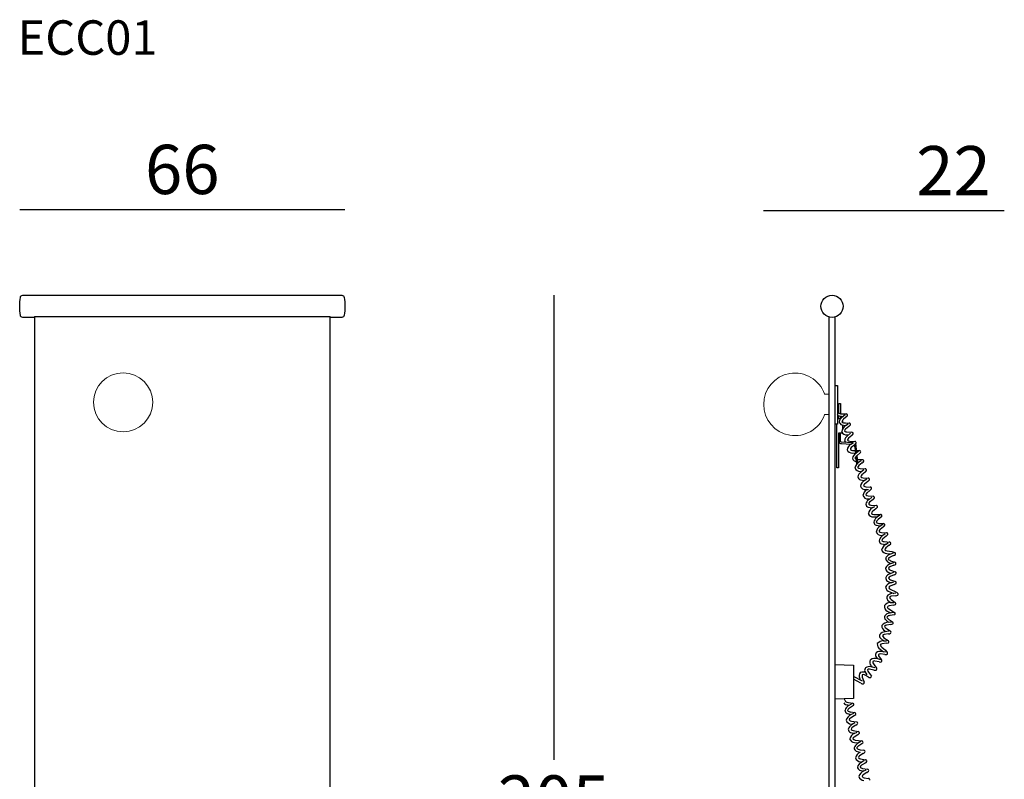
# Model space of a CAD drawing. Extents: x -6171 to -5946, y -804 to -495.
# Drawn here: x -6146 to -5946, y -649 to -495 of the extents above; entities that cross this region are included whole.
import ezdxf

# ---------------------------------------------------------------- set-up
doc = ezdxf.new("R2010")
doc.units = 0
doc.header["$LTSCALE"] = 0.1
doc.header["$MEASUREMENT"] = 0
doc.header["$PDMODE"] = 2
doc.header["$PDSIZE"] = 0.05
doc.layers.add('profili', color=7, linetype='Continuous')
doc.layers.add('QUOTE', color=7, linetype='Continuous')
doc.styles.add('glas', font='txt')
doc.styles.add('SIMPLEX', font='simplex', dxfattribs={"width": 0.8, "height": 10})
doc.dimstyles.new('GLAS', dxfattribs={"dimtxt": 10, "dimasz": 10, "dimexe": 0.18, "dimexo": 0.0625, "dimgap": 3, "dimtad": 1, "dimtih": 1, "dimtoh": 1, "dimdec": 0, "dimzin": 0, "dimdsep": 46, "dimtxsty": 'SIMPLEX', "dimblk": 'NONE', "dimcen": 0, "dimse1": 1, "dimse2": 1, "dimadec": 0, "dimazin": 0, "dimtfac": 1, "dimtdec": 0, "dimtofl": 0, "dimtmove": 0, "dimatfit": 3, "dimldrblk": 'NONE', "dimfxl": 1, "dimtolj": 1, "dimtzin": 0, "dimarcsym": 0})

# ---------------------------------------------------------------- blocks, each defined once
blk = doc.blocks.new('*D17')
at = {"layer": 'DEFPOINTS', "color": 0, "lineweight": 0, "transparency": 16777216}
for p in [(-6080.17, -551.13), (-6080.17, -756.13), (-6037.12, -756.13)]:
    blk.add_point(p, dxfattribs=at)
at = {"layer": 'QUOTE', "color": 0, "lineweight": -2, "transparency": 16777216}
for p, q in [((-6037.12, -551.13), (-6037.12, -645.46)), ((-6037.12, -756.13), (-6037.12, -661.8))]:
    blk.add_line(p, q, dxfattribs=at)
at = {"layer": 'QUOTE', "color": 0, "transparency": 16777216, "insert": (-6037.12, -653.63), "char_height": 10, "attachment_point": 5, "style": 'glas'}
blk.add_mtext('\\A1;205', dxfattribs=at)
blk = doc.blocks.new('_None')
blk = doc.blocks.new('*D18')
at = {"layer": 'DEFPOINTS', "color": 0, "lineweight": 0, "transparency": 16777216}
for p in [(-6079.53, -533.75), (-6145.55, -553.39), (-6079.53, -553.38)]:
    blk.add_point(p, dxfattribs=at)
at = {"layer": 'QUOTE', "color": 0, "lineweight": -2, "transparency": 16777216}
blk.add_line((-6145.55, -533.75), (-6079.53, -533.75), dxfattribs=at)
at = {"layer": 'QUOTE', "color": 0, "transparency": 16777216, "insert": (-6112.54, -525.58), "char_height": 10, "attachment_point": 5, "style": 'glas'}
blk.add_mtext('\\A1;66', dxfattribs=at)
blk = doc.blocks.new('ECC01_FRONT')
at = {"layer": 'profili'}
for p, q in [((-6142.58, -555.54), (-6142.55, -751.74)), ((-6082.51, -751.72), (-6082.54, -555.52))]:
    blk.add_line(p, q, dxfattribs=at)
at = {"layer": 'profili', "flags": 128}
blk.add_lwpolyline([(-6082.61, -555.51), (-6142.48, -555.51, 0.376174), (-6142.64, -555.62), (-6144.94, -555.63, -0.351928), (-6145.42, -555.22, -0.075005), (-6145.42, -551.56, -0.374384), (-6144.92, -551.13), (-6080.17, -551.13, -0.374033), (-6079.67, -551.56, -0.074638), (-6079.67, -555.2, -0.374187), (-6080.17, -555.63), (-6082.45, -555.63, 0.406109)], format="xyb", close=True, dxfattribs=at)
at = {"layer": 'profili', "lineweight": 0}
blk.add_circle((-6124.55, -572.87), 6, dxfattribs=at)
blk = doc.blocks.new('ECC01_SIDE')
at = {"layer": 'profili'}
for p, q in [((-5981.21, -751.71), (-5981.21, -555.55)), ((-5980.01, -555.55), (-5980.01, -751.71)), ((-5979.21, -576.16), (-5979.21, -575.61)), ((-5978.91, -575.7), (-5978.91, -576.16)), ((-5978.66, -575.72), (-5978.37, -575.73)), ((-5978.59, -575.22), (-5977.74, -575.24)), ((-5977.92, -575.4), (-5978.56, -575.89)), ((-5977.51, -575.67), (-5978.27, -576.3)), ((-5979.51, -576.16), (-5978.85, -576.16)), ((-5978.64, -577.43), (-5977.87, -577.58)), ((-5978.51, -576.55), (-5978.51, -576.93)), ((-5978.51, -577.46), (-5978.51, -578.37)), ((-5977.9, -577.07), (-5977.15, -577.1)), ((-5977.87, -577.58), (-5977.31, -577.24)), ((-5977.17, -577.76), (-5977.87, -578.31)), ((-5979.21, -579.16), (-5979.17, -580.95)), ((-5978.91, -580.76), (-5978.91, -579.16)), ((-5977.59, -578.9), (-5976.56, -578.96)), ((-5977.56, -579.49), (-5977.28, -579.51)), ((-5976.83, -579.17), (-5977.47, -579.67)), ((-5976.59, -579.63), (-5977.28, -580.18)), ((-5978.72, -581.26), (-5976.8, -581.37)), ((-5977, -580.77), (-5975.97, -580.84)), ((-5976.78, -581.35), (-5976.22, -581.01)), ((-5976.01, -581.5), (-5976.7, -582.05)), ((-5976.01, -581.5), (-5975.7, -581.18)), ((-5976.46, -583.17), (-5975.87, -583.15)), ((-5976.43, -582.64), (-5975.92, -582.65)), ((-5975.98, -581.89), (-5975.86, -583.31)), ((-5975.23, -582.81), (-5975.86, -583.31)), ((-5975.58, -583.08), (-5975.69, -581.82)), ((-5975.61, -582.65), (-5975.04, -582.66)), ((-5974.81, -583.09), (-5975.57, -583.71)), ((-5975.39, -585.22), (-5975.52, -583.68)), ((-5975.94, -584.85), (-5975.72, -584.89)), ((-5975.8, -583.95), (-5975.67, -585.53)), ((-5975.41, -584.95), (-5975.17, -584.99)), ((-5975.21, -584.49), (-5974.45, -584.51)), ((-5975.17, -584.99), (-5974.61, -584.66)), ((-5974.47, -585.17), (-5975.17, -585.72)), ((-5975.31, -586.16), (-5975.33, -585.93)), ((-5974.89, -586.31), (-5973.86, -586.38)), ((-5974.86, -586.91), (-5974.58, -586.92)), ((-5974.13, -586.59), (-5974.77, -587.08)), ((-5973.89, -587.04), (-5974.58, -587.6)), ((-5974.85, -588.62), (-5974.08, -588.77)), ((-5974.3, -588.19), (-5973.27, -588.25)), ((-5974.08, -588.77), (-5973.52, -588.43)), ((-5973.31, -588.92), (-5974, -589.47)), ((-5973.31, -588.92), (-5973, -588.6)), ((-5973.76, -590.59), (-5973.2, -590.55)), ((-5973.73, -590.06), (-5972.84, -590.08)), ((-5972.87, -590.74), (-5973.57, -591.29)), ((-5973.29, -591.88), (-5972.26, -591.95)), ((-5973.26, -592.47), (-5972.97, -592.49)), ((-5972.53, -592.15), (-5973.17, -592.65)), ((-5972.29, -592.61), (-5972.98, -593.16)), ((-5972.7, -593.75), (-5971.66, -593.82)), ((-5973.24, -594.19), (-5972.47, -594.33)), ((-5972.47, -594.33), (-5971.92, -594)), ((-5971.7, -594.48), (-5972.4, -595.04)), ((-5972.12, -595.63), (-5970.74, -595.64)), ((-5971.7, -594.48), (-5971.4, -594.16)), ((-5972.16, -596.15), (-5971.37, -596.13)), ((-5970.92, -595.8), (-5971.56, -596.29)), ((-5970.51, -596.07), (-5971.27, -596.7)), ((-5970.9, -597.47), (-5970.14, -597.49)), ((-5970.87, -597.98), (-5970.31, -597.64)), ((-5971.63, -597.83), (-5970.87, -597.98)), ((-5970.17, -598.15), (-5970.87, -598.71)), ((-5970.59, -599.3), (-5969.56, -599.36)), ((-5969.83, -599.57), (-5970.47, -600.06)), ((-5970.56, -599.89), (-5970.27, -599.91)), ((-5970.54, -601.61), (-5969.77, -601.75)), ((-5969.59, -600.03), (-5970.28, -600.58)), ((-5970, -601.17), (-5968.96, -601.24)), ((-5969.77, -601.75), (-5969.22, -601.41)), ((-5969.01, -601.9), (-5968.7, -601.58)), ((-5969.01, -601.9), (-5969.7, -602.45)), ((-5969.46, -603.57), (-5968.59, -603.65)), ((-5969.42, -603.04), (-5968.46, -603.17)), ((-5968.22, -603.49), (-5968.96, -603.81)), ((-5968.46, -603.17), (-5967.91, -603.35)), ((-5969.36, -605.24), (-5968.66, -605.59)), ((-5968.1, -603.99), (-5968.91, -604.36)), ((-5968.66, -605.59), (-5968.03, -605.42)), ((-5968.56, -605.1), (-5967.83, -605.33)), ((-5968.91, -607.51), (-5968.64, -607.61)), ((-5968.04, -605.96), (-5968.87, -606.29)), ((-5968.12, -607.41), (-5968.87, -607.71)), ((-5968.77, -606.94), (-5967.8, -607.29)), ((-5969.37, -609.17), (-5968.68, -609.52)), ((-5968.01, -607.92), (-5968.83, -608.25)), ((-5968.72, -608.9), (-5967.75, -609.26)), ((-5968.68, -609.52), (-5968.05, -609.35)), ((-5967.98, -609.88), (-5967.6, -609.66)), ((-5968.89, -611.35), (-5968.07, -611.67)), ((-5967.98, -609.88), (-5968.8, -610.21)), ((-5968.7, -610.86), (-5967.82, -611.26)), ((-5967.67, -611.62), (-5968.47, -611.73)), ((-5967.82, -611.26), (-5967.33, -611.58)), ((-5969.32, -613.02), (-5968.73, -613.53)), ((-5968.73, -613.53), (-5968.08, -613.52)), ((-5968.63, -612.92), (-5967.77, -613.5)), ((-5967.69, -612.14), (-5968.57, -612.26)), ((-5969.39, -615.26), (-5968.69, -615.64)), ((-5969.09, -614.82), (-5967.9, -615.54)), ((-5968.14, -614.05), (-5969.02, -614.17)), ((-5968.14, -615.58), (-5968.94, -615.68)), ((-5968.14, -614.05), (-5967.72, -613.93)), ((-5969.78, -616.97), (-5969.19, -617.49)), ((-5969.19, -617.49), (-5968.55, -617.48)), ((-5968.97, -617.03), (-5968.33, -617.44)), ((-5967.92, -616.03), (-5968.89, -616.18)), ((-5969.91, -619.29), (-5969.66, -619.45)), ((-5969.11, -619.38), (-5969.91, -619.49)), ((-5969.63, -618.76), (-5968.77, -619.34)), ((-5968.69, -617.99), (-5969.57, -618.11)), ((-5970.76, -620.78), (-5970.17, -621.29)), ((-5970.17, -621.29), (-5969.52, -621.28)), ((-5970.07, -620.68), (-5969.21, -621.26)), ((-5969.13, -619.9), (-5970.01, -620.02)), ((-5969.58, -621.81), (-5969.16, -621.69)), ((-5970.84, -623.01), (-5970.14, -623.54)), ((-5969.74, -623.6), (-5970.54, -623.48)), ((-5970.53, -622.58), (-5969.78, -623.21)), ((-5969.58, -621.81), (-5970.46, -621.93)), ((-5969.78, -623.21), (-5969.41, -623.65)), ((-5971.06, -625.58), (-5971.93, -625.41)), ((-5971.71, -624.49), (-5971.44, -624.93)), ((-5971.38, -624.93), (-5970.76, -625.13)), ((-5971.02, -624.58), (-5970.54, -625.17)), ((-5969.91, -624.09), (-5970.79, -623.97)), ((-5973.92, -627.54), (-5973.53, -628.22)), ((-5973.23, -627.67), (-5972.61, -628.5)), ((-5972.1, -627.24), (-5972.97, -627.07)), ((-5971.91, -626.76), (-5972.7, -626.59)), ((-5972.63, -626.41), (-5972.46, -626.64)), ((-5972.2, -626), (-5971.58, -626.83)), ((-5974.41, -629.51), (-5976.24, -628.52)), ((-5974.73, -629.92), (-5976.24, -629.12)), ((-5975, -628.97), (-5974.89, -629.24)), ((-5974.46, -628.71), (-5974.11, -629.68)), ((-5973.25, -628.63), (-5974.04, -628.22)), ((-5977.38, -634.33), (-5977.1, -634.38)), ((-5976.62, -634.1), (-5977.31, -634.52)), ((-5977.26, -633.85), (-5976.42, -633.96)), ((-5976.23, -634.41), (-5977.06, -634.95)), ((-5977.55, -636.04), (-5976.8, -636.27)), ((-5976.13, -636.52), (-5976.88, -637)), ((-5976.8, -636.27), (-5976.21, -636)), ((-5976.79, -635.76), (-5976.03, -635.87)), ((-5976.67, -637.61), (-5975.66, -637.79)), ((-5976.71, -638.21), (-5976.43, -638.25)), ((-5975.95, -637.97), (-5976.64, -638.39)), ((-5975.76, -638.45), (-5976.51, -638.92)), ((-5976.29, -639.54), (-5975.27, -639.72)), ((-5976.88, -639.91), (-5976.13, -640.14)), ((-5975.38, -640.37), (-5976.14, -640.85)), ((-5976.13, -640.14), (-5975.54, -639.87)), ((-5975.93, -641.46), (-5974.55, -641.63)), ((-5975.38, -640.37), (-5975.04, -640.09)), ((-5976.02, -641.98), (-5975.23, -642.05)), ((-5975.68, -643.71), (-5974.93, -643.94)), ((-5974.75, -641.76), (-5975.44, -642.18)), ((-5974.37, -642.08), (-5975.19, -642.62)), ((-5974.92, -643.43), (-5974.16, -643.54)), ((-5974.26, -644.19), (-5975.02, -644.66)), ((-5974.8, -645.28), (-5973.79, -645.46)), ((-5974.08, -645.63), (-5974.77, -646.06)), ((-5975.01, -647.58), (-5974.26, -647.81)), ((-5974.84, -645.87), (-5974.56, -645.92)), ((-5973.89, -646.12), (-5974.64, -646.59)), ((-5974.42, -647.21), (-5973.4, -647.39)), ((-5974.26, -647.81), (-5973.68, -647.53)), ((-5973.52, -648.04), (-5973.18, -647.76)), ((-5973.52, -648.04), (-5974.27, -648.51)), ((-5974.06, -649.13), (-5973.18, -649.25))]:
    blk.add_line(p, q, dxfattribs=at)
at = {"layer": 'profili', "lineweight": 0, "flags": 128}
blk.add_lwpolyline([(-5981.21, -571.25), (-5982.05, -571.25, -0.317837), (-5982.14, -571.18, 5.85337), (-5982.14, -575.4, -0.28626), (-5982.05, -575.35), (-5981.21, -575.35)], format="xyb", close=True, dxfattribs=at)
at = {"layer": 'profili', "flags": 128}
for points in [[(-5980.01, -569.44), (-5979.53, -569.44), (-5979.53, -577.3), (-5980.01, -577.3)], [(-5979.21, -575.07), (-5979.21, -573.14), (-5978.91, -573.14), (-5978.91, -575.21)], [(-5978.51, -579.06), (-5978.51, -579.16), (-5979.31, -579.16), (-5979.31, -586.16), (-5979.61, -586.16), (-5979.61, -577.3)], [(-5980.01, -626.13), (-5976.24, -626.22), (-5976.24, -633.04), (-5980.01, -633.13)]]:
    blk.add_lwpolyline(points, dxfattribs=at)
blk.add_lwpolyline([(-5976.35, -581.09), (-5978.71, -580.96, -0.41141), (-5978.91, -580.76)], format="xyb", dxfattribs=at)
at = {"layer": 'profili'}
blk.add_circle((-5980.61, -553.38), 2.25, dxfattribs=at)
for centre, radius, start, end in [((-5978.71, -574.4), 0.835, 191.2476, 278.4981), ((-5978.72, -574.6), 1.12, 223.2316, 273.2663), ((-5977.75, -575.52), 0.285, 329.0886, 90.3917), ((-5978.45, -576.77), 0.69, 184.8338, 254.2086), ((-5977.82, -576.99), 1.32, 124.0124, 173.4222), ((-5976.93, -579.1), 1.74, 120.2417, 170.6186), ((-5977.83, -576.97), 0.803, 123.2131, 171.9715), ((-5977.96, -575.94), 1.13, 234.1785, 272.7119), ((-5977.74, -576.91), 1.02, 303.9051, 328.968), ((-5977.15, -577.38), 0.288, 348.941, 89.0539), ((-5977.63, -578.38), 1.12, 203.3232, 273.2663), ((-5977.54, -578.12), 0.782, 228.578, 266.135), ((-5977.61, -578.67), 0.448, 125.8085, 184.0234), ((-5976.73, -580.76), 1.32, 124.0124, 173.4222), ((-5977.16, -578.78), 1.02, 303.9051, 328.968), ((-5976.57, -579.25), 0.288, 348.941, 89.0539), ((-5978.71, -580.76), 0.5, 202.2849, 268.8552), ((-5977.36, -580.54), 0.69, 184.8338, 222.2407), ((-5975.96, -582.73), 1.6, 120.5933, 171.6618), ((-5977.02, -580.54), 0.448, 125.8085, 184.0234), ((-5976.95, -579.99), 0.782, 228.578, 266.135), ((-5976.48, -581.89), 0.501, 0.0565, 38.9291), ((-5975.98, -581.12), 0.288, 348.941, 89.0539), ((-5976.48, -581.89), 0.8, 5.0677, 40.6563), ((-5976.53, -582.06), 1.12, 203.3232, 273.2663), ((-5976.44, -582.42), 0.448, 125.8085, 184.0234), ((-5976.37, -581.86), 0.782, 228.578, 266.135), ((-5975.12, -584.4), 1.32, 124.0124, 173.4222), ((-5975.13, -584.39), 0.803, 123.2131, 171.9715), ((-5975.05, -582.94), 0.285, 329.0886, 90.3917), ((-5975.75, -584.19), 0.69, 184.8338, 254.2086), ((-5974.23, -586.52), 1.74, 120.2417, 170.6186), ((-5975.26, -583.36), 1.13, 234.1785, 243.2178), ((-5975.26, -583.36), 1.13, 260.0771, 272.7119), ((-5974.91, -586.09), 0.448, 125.8085, 184.0234), ((-5975.04, -584.32), 1.02, 303.9051, 328.968), ((-5974.45, -584.8), 0.288, 348.941, 89.0539), ((-5974.93, -585.79), 1.12, 203.3232, 273.2663), ((-5974.84, -585.53), 0.782, 228.578, 266.135), ((-5974.03, -588.18), 1.32, 124.0124, 173.4222), ((-5974.32, -587.96), 0.448, 125.8085, 184.0234), ((-5974.46, -586.19), 1.02, 303.9051, 328.968), ((-5973.87, -586.67), 0.288, 348.941, 89.0539), ((-5974.66, -587.96), 0.69, 184.8338, 254.2086), ((-5973.13, -590.2), 1.74, 120.2417, 170.6186), ((-5974.25, -587.41), 0.782, 228.578, 266.135), ((-5973.74, -589.83), 0.448, 125.8085, 184.0234), ((-5973.28, -588.54), 0.288, 348.941, 89.0539), ((-5973.83, -589.47), 1.12, 203.3232, 273.2663), ((-5972.63, -592.08), 1.74, 120.2417, 170.6186), ((-5973.67, -589.28), 0.782, 228.578, 266.135), ((-5973.3, -591.65), 0.448, 125.8085, 184.0234), ((-5973.24, -591.1), 0.782, 228.578, 266.135), ((-5973.44, -589.89), 1.02, 303.9051, 328.968), ((-5972.85, -590.37), 0.288, 348.941, 89.0539), ((-5973.33, -591.36), 1.12, 203.3232, 273.2663), ((-5972.43, -593.74), 1.32, 124.0124, 173.4222), ((-5973.06, -593.53), 0.69, 184.8338, 254.2086), ((-5972.72, -593.53), 0.448, 125.8085, 184.0234), ((-5972.65, -592.97), 0.782, 228.578, 266.135), ((-5972.86, -591.76), 1.02, 303.9051, 328.968), ((-5972.26, -592.24), 0.288, 348.941, 89.0539), ((-5972.22, -595.04), 1.12, 203.3232, 273.2663), ((-5971.52, -595.76), 1.74, 120.2417, 170.6186), ((-5972.14, -595.4), 0.448, 125.8085, 184.0234), ((-5972.07, -594.85), 0.782, 228.578, 266.135), ((-5971.68, -594.11), 0.288, 348.941, 89.0539), ((-5970.75, -595.92), 0.285, 329.0886, 90.3917), ((-5970.82, -597.39), 1.32, 124.0124, 173.4222), ((-5971.45, -597.17), 0.69, 184.8338, 254.2086), ((-5970.83, -597.37), 0.803, 123.2131, 171.9715), ((-5970.96, -596.34), 1.13, 234.1785, 272.7119), ((-5970.15, -597.78), 0.288, 348.941, 89.0539), ((-5969.93, -599.5), 1.74, 120.2417, 170.6186), ((-5970.63, -598.78), 1.12, 203.3232, 273.2663), ((-5970.61, -599.07), 0.448, 125.8085, 184.0234), ((-5970.54, -598.52), 0.782, 228.578, 266.135), ((-5970.74, -597.31), 1.02, 303.9051, 328.968), ((-5970.16, -599.18), 1.02, 303.9051, 328.968), ((-5969.56, -599.65), 0.288, 348.941, 89.0539), ((-5969.73, -601.16), 1.32, 124.0124, 173.4222), ((-5970.36, -600.94), 0.69, 184.8338, 254.2086), ((-5968.82, -603.18), 1.74, 120.2417, 170.6186), ((-5970.02, -600.94), 0.448, 125.8085, 184.0234), ((-5969.95, -600.39), 0.782, 228.578, 266.135), ((-5968.98, -601.52), 0.288, 348.941, 89.0539), ((-5969.52, -602.45), 1.12, 203.3232, 273.2663), ((-5969.44, -602.82), 0.448, 125.8085, 184.0234), ((-5969.37, -602.26), 0.782, 228.578, 266.135), ((-5968.44, -603.03), 1.02, 289.7299, 314.7929), ((-5967.98, -603.63), 0.288, 334.7658, 74.8787), ((-5968.19, -607.32), 1.74, 103.9039, 154.2808), ((-5968.51, -605.05), 1.32, 109.8372, 159.247), ((-5968.99, -604.65), 0.69, 168.496, 237.8708), ((-5968.74, -604.77), 0.448, 111.6333, 169.8482), ((-5968.29, -604), 1.13, 217.8407, 256.3741), ((-5968.35, -604.98), 1.02, 287.5673, 312.6302), ((-5967.92, -605.61), 0.288, 332.6032, 72.7161), ((-5968.66, -606.43), 1.12, 186.9854, 256.9285), ((-5968.47, -608.97), 1.32, 107.6746, 157.0844), ((-5968.72, -606.71), 0.448, 109.4707, 167.6856), ((-5968.5, -606.2), 0.782, 212.2402, 249.7972), ((-5968.32, -606.94), 1.02, 287.5673, 312.6302), ((-5967.88, -607.57), 0.288, 332.6032, 72.7161), ((-5968.17, -611.16), 1.74, 103.9039, 154.2808), ((-5969.01, -608.58), 0.69, 168.496, 237.8708), ((-5968.46, -608.16), 0.782, 212.2402, 249.7972), ((-5968.68, -608.68), 0.448, 109.4707, 167.6856), ((-5967.85, -609.53), 0.288, 332.6032, 72.7161), ((-5968.63, -610.27), 1.12, 186.9854, 256.9285), ((-5968.39, -613.04), 1.32, 93.4994, 142.9093), ((-5968.65, -610.64), 0.448, 109.4707, 167.6856), ((-5968.43, -610.12), 0.782, 212.2402, 249.7972), ((-5967.48, -611.83), 0.288, 318.428, 58.5409), ((-5968.64, -615.24), 1.74, 89.7287, 140.1057), ((-5968.82, -612.54), 0.69, 154.3208, 223.6956), ((-5968.19, -612.27), 0.782, 198.065, 235.622), ((-5968.53, -612.71), 0.448, 95.2956, 153.5104), ((-5967.93, -613.74), 0.288, 318.428, 58.5409), ((-5967.76, -611.12), 1.02, 273.3921, 298.4551), ((-5968.87, -614.27), 1.12, 172.8103, 242.7533), ((-5968.86, -617), 1.32, 93.4994, 142.9093), ((-5968.64, -614.18), 0.782, 198.065, 235.622), ((-5968.98, -614.62), 0.448, 95.2956, 153.5104), ((-5968.05, -615.78), 0.285, 298.5756, 59.8787), ((-5969.16, -619.28), 1.74, 89.7287, 140.1057), ((-5969.29, -616.5), 0.69, 154.3208, 223.6956), ((-5968.85, -616.98), 0.803, 92.7001, 141.4585), ((-5968.45, -616.03), 1.13, 203.6655, 242.199), ((-5968.48, -617.68), 0.288, 318.428, 58.5409), ((-5969.83, -620.8), 1.32, 93.4994, 142.9093), ((-5969.4, -618.3), 1.12, 172.8103, 242.7533), ((-5969.53, -618.56), 0.448, 95.2956, 153.5104), ((-5969.19, -618.12), 0.782, 198.065, 235.622), ((-5968.92, -619.59), 0.288, 318.428, 58.5409), ((-5968.75, -616.97), 1.02, 273.3921, 298.4551), ((-5970.08, -623), 1.74, 89.7287, 140.1057), ((-5970.26, -620.3), 0.69, 154.3208, 223.6956), ((-5969.63, -620.03), 0.782, 198.065, 235.622), ((-5969.97, -620.47), 0.448, 95.2956, 153.5104), ((-5969.37, -621.5), 0.288, 318.428, 58.5409), ((-5969.2, -618.88), 1.02, 273.3921, 298.4551), ((-5971.1, -624.17), 0.69, 138.4985, 207.8733), ((-5970.82, -624.77), 1.32, 77.6771, 127.087), ((-5970.31, -622.02), 1.12, 172.8103, 242.7533), ((-5970.08, -621.94), 0.782, 198.065, 235.622), ((-5970.42, -622.38), 0.448, 95.2956, 153.5104), ((-5969.62, -623.85), 0.288, 302.6057, 42.7186), ((-5971.83, -625.64), 1.12, 153.9973, 223.9403), ((-5971.92, -626.64), 1.74, 70.9157, 121.2927), ((-5972.04, -625.84), 0.448, 76.4826, 134.6974), ((-5971.57, -625.53), 0.782, 179.252, 216.809), ((-5970.87, -624.41), 0.448, 79.4732, 137.6881), ((-5970.42, -624.08), 0.782, 182.2427, 219.7997), ((-5970.79, -624.59), 1.02, 254.5792, 279.6421), ((-5970.76, -625.35), 0.288, 299.615, 39.7279), ((-5969.69, -623.09), 1.02, 257.5698, 282.6328), ((-5974, -628.46), 1.12, 137.1495, 207.0926), ((-5974.38, -629.4), 1.74, 70.4871, 104.445), ((-5973.3, -627.25), 0.69, 135.5078, 204.8827), ((-5973.05, -627.87), 1.32, 74.6864, 124.0963), ((-5973.08, -627.51), 0.448, 76.4826, 134.6974), ((-5972.61, -627.2), 0.782, 179.252, 216.809), ((-5971.83, -626.25), 1.02, 254.5792, 279.6421), ((-5971.8, -627.01), 0.288, 299.615, 39.7279), ((-5973.73, -628.44), 0.782, 162.4043, 199.9613), ((-5974.26, -628.6), 0.448, 59.6348, 117.8497), ((-5974.37, -629.79), 0.288, 282.7673, 22.8802), ((-5972.7, -627.77), 1.02, 237.7314, 262.7943), ((-5972.9, -628.5), 0.288, 282.7673, 22.8802), ((-5974.18, -629.06), 1.02, 237.7314, 262.7943), ((-5977.29, -633.01), 0.835, 184.9432, 272.1937), ((-5977.32, -633.22), 1.12, 216.9272, 266.9619), ((-5976.69, -635.69), 1.32, 117.708, 167.1178), ((-5977.29, -635.4), 0.69, 178.5294, 247.9042), ((-5976.7, -635.67), 0.803, 116.9087, 165.6671), ((-5976.71, -634.64), 1.13, 227.8741, 266.4075), ((-5976.46, -634.24), 0.285, 322.7842, 84.0873), ((-5976.65, -637.09), 1.12, 197.0188, 266.9619), ((-5976.04, -637.89), 1.74, 113.9373, 164.3142), ((-5976.66, -637.38), 0.448, 119.5041, 177.719), ((-5976.54, -636.84), 0.782, 222.2736, 259.8306), ((-5976.61, -635.62), 1.02, 297.6007, 322.6636), ((-5976.07, -636.16), 0.288, 342.6366, 82.7495), ((-5976.02, -639.56), 1.32, 117.708, 167.1178), ((-5976.62, -639.27), 0.69, 178.5294, 247.9042), ((-5976.29, -639.31), 0.448, 119.5041, 177.719), ((-5976.16, -638.77), 0.782, 222.2736, 259.8306), ((-5976.23, -637.54), 1.02, 297.6007, 322.6636), ((-5975.69, -638.08), 0.288, 342.6366, 82.7495), ((-5975.32, -640), 0.288, 342.6366, 82.7495), ((-5975.96, -640.87), 1.12, 197.0188, 266.9619), ((-5975.34, -641.67), 1.74, 113.9373, 164.3142), ((-5975.79, -640.69), 0.782, 222.2736, 259.8306), ((-5975.92, -641.24), 0.448, 119.5041, 177.719), ((-5974.59, -641.91), 0.285, 322.7842, 84.0873), ((-5974.82, -643.35), 1.32, 117.708, 167.1178), ((-5975.42, -643.07), 0.69, 178.5294, 247.9042), ((-5974.83, -643.34), 0.803, 116.9087, 165.6671), ((-5974.85, -642.3), 1.13, 227.8741, 266.4075), ((-5974.2, -643.82), 0.288, 342.6366, 82.7495), ((-5974.78, -644.76), 1.12, 197.0188, 266.9619), ((-5974.17, -645.55), 1.74, 113.9373, 164.3142), ((-5974.67, -644.51), 0.782, 222.2736, 259.8306), ((-5974.79, -645.05), 0.448, 119.5041, 177.719), ((-5974.74, -643.28), 1.02, 297.6007, 322.6636), ((-5973.82, -645.75), 0.288, 342.6366, 82.7495), ((-5974.15, -647.23), 1.32, 117.708, 167.1178), ((-5974.75, -646.94), 0.69, 178.5294, 247.9042), ((-5973.48, -649.33), 1.74, 113.9373, 164.3142), ((-5974.42, -646.98), 0.448, 119.5041, 177.719), ((-5974.29, -646.44), 0.782, 222.2736, 259.8306), ((-5974.36, -645.21), 1.02, 297.6007, 322.6636), ((-5973.45, -647.67), 0.288, 342.6366, 82.7495), ((-5974.09, -648.54), 1.12, 197.0188, 266.9619), ((-5974.05, -648.9), 0.448, 119.5041, 177.719), ((-5973.92, -648.36), 0.782, 222.2736, 259.8306), ((-5973.22, -649.53), 0.288, 342.6366, 82.7495)]:
    blk.add_arc(centre, radius, start, end, dxfattribs=at)
blk = doc.blocks.new('*D22')
at = {"layer": 'DEFPOINTS', "color": 0, "lineweight": 0, "transparency": 16777216}
for p in [(-5976.24, -533.91), (-5994.5, -573.3), (-5976.24, -626.22)]:
    blk.add_point(p, dxfattribs=at)
at = {"layer": 'QUOTE', "color": 0, "lineweight": -2, "transparency": 16777216}
for p, q in [((-5994.5, -533.91), (-5976.24, -533.91)), ((-5976.24, -533.91), (-5945.63, -533.91))]:
    blk.add_line(p, q, dxfattribs=at)
at = {"layer": 'QUOTE', "color": 0, "transparency": 16777216, "insert": (-5955.94, -525.83), "char_height": 10, "attachment_point": 5, "style": 'glas'}
blk.add_mtext('\\A1;22', dxfattribs=at)

msp = doc.modelspace()

# ---------------------------------------------------------------- block references
at = {"layer": 'profili', "lineweight": 0}
for name in ['ECC01_FRONT', 'ECC01_SIDE']:
    msp.add_blockref(name, (0, 0), dxfattribs=at)

# ---------------------------------------------------------------- texts
at = {"layer": 'QUOTE', "insert": (-6145.99, -495.3), "char_height": 7, "attachment_point": 1, "style": 'glas'}
msp.add_mtext_dynamic_manual_height_columns('ECC01', width=603.863, gutter_width=12.5, heights=[0], dxfattribs=at)

# ---------------------------------------------------------------- dimensions: what is measured, and where the dimension line sits
at = {"layer": 'QUOTE'}
dim = msp.add_linear_dim(base=(-6079.53, -533.75), p1=(-6145.55, -553.39), p2=(-6079.53, -553.38), dimstyle='GLAS', override={"dimtxsty": 'glas'}, dxfattribs=at)
dim.commit()
dim.dimension.update_dxf_attribs({"geometry": '*D18', "text_midpoint": (-6112.54, -525.58)})
dim = msp.add_linear_dim(base=(-5976.24, -533.91), p1=(-5994.5, -573.3), p2=(-5976.24, -626.22), text='22', dimstyle='GLAS', override={"dimtxsty": 'glas'}, dxfattribs=at)
dim.commit()
dim.dimension.update_dxf_attribs({"geometry": '*D22', "text_midpoint": (-5955.94, -525.83)})
dim = msp.add_linear_dim(base=(-6037.12, -756.13), p1=(-6080.17, -551.13), p2=(-6080.17, -756.13), angle=90, dimstyle='GLAS', override={"dimtxsty": 'glas'}, dxfattribs=at)
dim.commit()
dim.dimension.update_dxf_attribs({"geometry": '*D17', "text_midpoint": (-6037.12, -653.63)})

doc.saveas('drawing.dxf')
